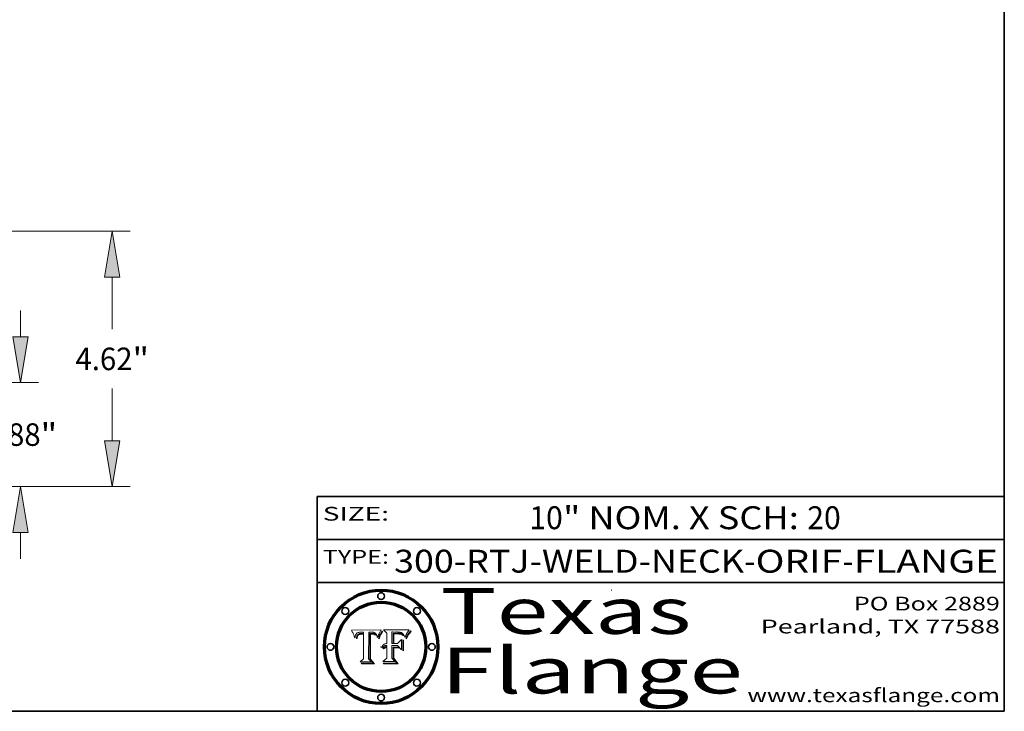
# Model space of a CAD drawing. Extents: x 0 to 10.8, y 0 to 8.2.
# Drawn here: x 6.5 to 10.8, y 0.2 to 3.3 of the extents above; entities that cross this region are included whole.
import ezdxf
from ezdxf.enums import TextEntityAlignment as Align

# ---------------------------------------------------------------- set-up
doc = ezdxf.new("R2010")
doc.units = 0
doc.header["$MEASUREMENT"] = 0
doc.layers.get('0').update_dxf_attribs({"lineweight": 13})
doc.layers.add('1', color=7, linetype='Continuous', lineweight=13)
doc.styles.get("Standard").update_dxf_attribs({"font": 'isocp.shx'})

# ---------------------------------------------------------------- blocks, each defined once
blk = doc.blocks.new('BLOCK1')
at = {"color": 7, "lineweight": 13, "ltscale": 0.03937}
for s, p, p2 in [('300-RTJ-WELD-NECK', (8.086258, 0.855091), (9.613676, 0.855091)), ('ORIF', (9.664412, 0.855091), (10.041816, 0.855091)), ('FLANGE', (10.092552, 0.855091), (10.722571, 0.855091)), ('-', (9.6152, 0.855091), (9.662888, 0.855091)), ('-', (10.04334, 0.855091), (10.091029, 0.855091))]:
    blk.add_text(s, height=0.1, dxfattribs=at).set_placement(p, p2, align=Align.FIT)
blk = doc.blocks.new('BLOCK2')
at = {"color": 7, "lineweight": 13, "ltscale": 0.03937}
for s, p, p2 in [('10', (8.676636, 1.044883), (8.822669, 1.044883)), ('" NOM. X SCH: ', (8.824193, 1.044883), (9.888369, 1.044883)), ('20', (9.889893, 1.044883), (10.035926, 1.044883))]:
    blk.add_text(s, height=0.1, dxfattribs=at).set_placement(p, p2, align=Align.FIT)
blk = doc.blocks.new('BLOCK3')
at = {"color": 7, "lineweight": 13, "ltscale": 0.03937}
for s, p, p2 in [('PO Box 2889', (10.093103, 0.689966), (10.730818, 0.689966)), ('Pearland, TX 77588', (9.686702, 0.589966), (10.730818, 0.589966)), ('www.texasflange.com', (9.628644, 0.289966), (10.730818, 0.289966))]:
    blk.add_text(s, height=0.06, dxfattribs=at).set_placement(p, p2, align=Align.FIT)
blk = doc.blocks.new('BLOCK4')
at = {"color": 7, "lineweight": 13, "ltscale": 0.03937}
for s, p, p2 in [('Texas', (8.289209, 0.587871), (9.383692, 0.587871)), ('Flange', (8.289209, 0.327871), (9.608945, 0.327871))]:
    blk.add_text(s, height=0.2, dxfattribs=at).set_placement(p, p2, align=Align.FIT)
blk = doc.blocks.new('BLOCK5')
at = {"color": 7, "lineweight": 5, "ltscale": 0.00324}
blk.add_line((8.029831, 0.605292), (7.900255, 0.604209), dxfattribs=at)
at = {"color": 7, "lineweight": 5, "ltscale": 0.000103}
blk.add_line((7.900255, 0.604209), (7.902151, 0.600546), dxfattribs=at)
at = {"color": 7, "lineweight": 5, "ltscale": 0.0004}
blk.add_line((8.021177, 0.589826), (8.029019, 0.60375), dxfattribs=at)
at = {"color": 7, "lineweight": 5, "ltscale": 4.4e-05}
for p, q in [((8.029019, 0.60375), (8.029831, 0.605292)), ((7.924063, 0.590958), (7.92553, 0.591923)), ((8.006836, 0.587694), (8.007806, 0.586212)), ((8.018235, 0.583734), (8.018954, 0.58536))]:
    blk.add_line(p, q, dxfattribs=at)
at = {"color": 7, "lineweight": 5, "ltscale": 0.0001}
blk.add_line((7.902151, 0.600546), (7.903945, 0.596951), dxfattribs=at)
at = {"color": 7, "lineweight": 5, "ltscale": 9.8e-05}
blk.add_line((7.903945, 0.596951), (7.905638, 0.593424), dxfattribs=at)
at = {"color": 7, "lineweight": 5, "ltscale": 9.5e-05}
for p, q in [((7.905638, 0.593424), (7.907229, 0.589967)), ((7.913659, 0.573722), (7.915938, 0.570681))]:
    blk.add_line(p, q, dxfattribs=at)
at = {"color": 7, "lineweight": 5, "ltscale": 9.3e-05}
blk.add_line((7.907229, 0.589967), (7.908719, 0.58658), dxfattribs=at)
at = {"color": 7, "lineweight": 5, "ltscale": 9e-05}
blk.add_line((7.908719, 0.58658), (7.910106, 0.583262), dxfattribs=at)
at = {"color": 7, "lineweight": 5, "ltscale": 8.7e-05}
blk.add_line((7.910106, 0.583262), (7.911392, 0.580013), dxfattribs=at)
at = {"color": 7, "lineweight": 5, "ltscale": 8.5e-05}
blk.add_line((7.911392, 0.580013), (7.912577, 0.576833), dxfattribs=at)
at = {"color": 7, "lineweight": 5, "ltscale": 8.2e-05}
blk.add_line((7.912577, 0.576833), (7.913659, 0.573722), dxfattribs=at)
at = {"color": 7, "lineweight": 5, "ltscale": 6.6e-05}
blk.add_line((7.915938, 0.570681), (7.916123, 0.573306), dxfattribs=at)
at = {"color": 7, "lineweight": 5, "ltscale": 6.2e-05}
for p, q in [((7.916123, 0.573306), (7.916418, 0.575775)), ((7.921734, 0.569565), (7.921454, 0.567111)), ((8.011871, 0.576531), (8.012525, 0.574142))]:
    blk.add_line(p, q, dxfattribs=at)
at = {"color": 7, "lineweight": 5, "ltscale": 5.9e-05}
for p, q in [((7.916418, 0.575775), (7.916824, 0.578087)), ((8.011163, 0.578771), (8.011871, 0.576531))]:
    blk.add_line(p, q, dxfattribs=at)
at = {"color": 7, "lineweight": 5, "ltscale": 5.5e-05}
for p, q in [((7.916824, 0.578087), (7.917339, 0.580242)), ((7.922543, 0.574013), (7.922096, 0.571866)), ((7.951177, 0.595142), (7.953361, 0.594908)), ((7.988236, 0.595943), (7.990431, 0.595799))]:
    blk.add_line(p, q, dxfattribs=at)
at = {"color": 7, "lineweight": 5, "ltscale": 5.2e-05}
for p, q in [((7.917339, 0.580242), (7.917966, 0.58224)), ((7.923073, 0.576006), (7.922543, 0.574013)), ((7.990431, 0.595799), (7.992506, 0.595562)), ((8.014802, 0.574562), (8.015467, 0.576534))]:
    blk.add_line(p, q, dxfattribs=at)
at = {"color": 7, "lineweight": 5, "ltscale": 5e-05}
for p, q in [((7.917966, 0.58224), (7.918703, 0.584081)), ((7.938912, 0.589269), (7.936934, 0.588921)), ((7.94287, 0.595557), (7.944881, 0.595532)), ((8.008726, 0.584579), (8.009591, 0.582795))]:
    blk.add_line(p, q, dxfattribs=at)
at = {"color": 7, "lineweight": 5, "ltscale": 4.7e-05}
for p, q in [((7.918703, 0.584081), (7.919549, 0.585767)), ((7.936934, 0.588921), (7.935095, 0.588473)), ((7.994457, 0.595229), (7.996287, 0.5948)), ((8.007806, 0.586212), (8.008726, 0.584579)), ((8.01683, 0.580272), (8.017528, 0.582038))]:
    blk.add_line(p, q, dxfattribs=at)
at = {"color": 7, "lineweight": 5, "ltscale": 4.5e-05}
for p, q in [((7.919549, 0.585767), (7.920506, 0.587294)), ((7.92513, 0.573132), (7.925573, 0.574872)), ((7.935095, 0.588473), (7.933397, 0.587925)), ((7.937799, 0.586203), (7.939577, 0.586511)), ((7.996287, 0.5948), (7.997995, 0.594276))]:
    blk.add_line(p, q, dxfattribs=at)
at = {"color": 7, "lineweight": 5, "ltscale": 4.3e-05}
for p, q in [((7.920506, 0.587294), (7.921574, 0.588665)), ((7.92516, 0.581064), (7.924381, 0.579533)), ((7.997995, 0.594276), (7.99958, 0.593658)), ((8.018954, 0.58536), (8.019684, 0.586917))]:
    blk.add_line(p, q, dxfattribs=at)
at = {"color": 7, "lineweight": 5, "ltscale": 7e-05}
blk.add_line((7.921454, 0.567111), (7.924266, 0.567111), dxfattribs=at)
at = {"color": 7, "lineweight": 5, "ltscale": 4.2e-05}
for p, q in [((7.921574, 0.588665), (7.922751, 0.58988)), ((7.922751, 0.58988), (7.924063, 0.590958)), ((7.925573, 0.574872), (7.926092, 0.57648)), ((7.933397, 0.587925), (7.931839, 0.587279)), ((7.936151, 0.585809), (7.937799, 0.586203)), ((8.00581, 0.589025), (8.006836, 0.587694)), ((8.019684, 0.586917), (8.020426, 0.588405))]:
    blk.add_line(p, q, dxfattribs=at)
at = {"color": 7, "lineweight": 5, "ltscale": 5.8e-05}
for p, q in [((7.922096, 0.571866), (7.921734, 0.569565)), ((7.985918, 0.595991), (7.988236, 0.595943))]:
    blk.add_line(p, q, dxfattribs=at)
at = {"color": 7, "lineweight": 5, "ltscale": 4.8e-05}
for p, q in [((7.923684, 0.577847), (7.923073, 0.576006)), ((7.924766, 0.571259), (7.92513, 0.573132)), ((7.927152, 0.592775), (7.92893, 0.593513)), ((7.939577, 0.586511), (7.941484, 0.58673))]:
    blk.add_line(p, q, dxfattribs=at)
at = {"color": 7, "lineweight": 5, "ltscale": 4.6e-05}
for p, q in [((7.924381, 0.579533), (7.923684, 0.577847)), ((7.92553, 0.591923), (7.927152, 0.592775)), ((8.017528, 0.582038), (8.018235, 0.583734))]:
    blk.add_line(p, q, dxfattribs=at)
at = {"color": 7, "lineweight": 5, "ltscale": 5.4e-05}
for p, q in [((7.924266, 0.567111), (7.924478, 0.569252)), ((7.930864, 0.594138), (7.932953, 0.594648)), ((7.943519, 0.58686), (7.945682, 0.586905)), ((7.949034, 0.595323), (7.951177, 0.595142)), ((8.014147, 0.572519), (8.014802, 0.574562))]:
    blk.add_line(p, q, dxfattribs=at)
at = {"color": 7, "lineweight": 5, "ltscale": 5.1e-05}
for p, q in [((7.924478, 0.569252), (7.924766, 0.571259)), ((7.92893, 0.593513), (7.930864, 0.594138)), ((7.941484, 0.58673), (7.943519, 0.58686)), ((7.944881, 0.595532), (7.946936, 0.595454)), ((8.015467, 0.576534), (8.016143, 0.578438))]:
    blk.add_line(p, q, dxfattribs=at)
at = {"color": 7, "lineweight": 5, "ltscale": 4.1e-05}
for p, q in [((7.926023, 0.582444), (7.92516, 0.581064)), ((7.99958, 0.593658), (8.001043, 0.592944))]:
    blk.add_line(p, q, dxfattribs=at)
at = {"color": 7, "lineweight": 5, "ltscale": 3.9e-05}
for p, q in [((7.926968, 0.58367), (7.926023, 0.582444)), ((8.001043, 0.592944), (8.002384, 0.592136))]:
    blk.add_line(p, q, dxfattribs=at)
at = {"color": 7, "lineweight": 5, "ltscale": 7.7e-05}
blk.add_line((7.926092, 0.57648), (7.92736, 0.579297), dxfattribs=at)
at = {"color": 7, "lineweight": 5, "ltscale": 7.4e-05}
blk.add_line((7.929138, 0.585687), (7.926968, 0.58367), dxfattribs=at)
at = {"color": 7, "lineweight": 5, "ltscale": 6.9e-05}
for p, q in [((7.92736, 0.579297), (7.928935, 0.581582)), ((7.930843, 0.583356), (7.93324, 0.584759))]:
    blk.add_line(p, q, dxfattribs=at)
at = {"color": 7, "lineweight": 5, "ltscale": 6.5e-05}
blk.add_line((7.928935, 0.581582), (7.930843, 0.583356), dxfattribs=at)
at = {"color": 7, "lineweight": 5, "ltscale": 3.8e-05}
for p, q in [((7.930418, 0.586532), (7.929138, 0.585687)), ((7.93324, 0.584759), (7.93463, 0.585327)), ((8.002384, 0.592136), (8.003601, 0.591231)), ((8.003601, 0.591231), (8.004733, 0.590204))]:
    blk.add_line(p, q, dxfattribs=at)
at = {"color": 7, "lineweight": 5, "ltscale": 4e-05}
for p, q in [((7.931839, 0.587279), (7.930418, 0.586532)), ((7.93463, 0.585327), (7.936151, 0.585809)), ((8.004733, 0.590204), (8.00581, 0.589025)), ((8.020426, 0.588405), (8.021177, 0.589826))]:
    blk.add_line(p, q, dxfattribs=at)
at = {"color": 7, "lineweight": 5, "ltscale": 5.7e-05}
for p, q in [((7.932953, 0.594648), (7.9352, 0.595046)), ((7.943286, 0.589667), (7.941029, 0.589518)), ((8.012525, 0.574142), (8.014147, 0.572519))]:
    blk.add_line(p, q, dxfattribs=at)
at = {"color": 7, "lineweight": 5, "ltscale": 6e-05}
for p, q in [((7.9352, 0.595046), (7.9376, 0.595331)), ((7.945682, 0.589716), (7.943286, 0.589667))]:
    blk.add_line(p, q, dxfattribs=at)
at = {"color": 7, "lineweight": 5, "ltscale": 6.4e-05}
blk.add_line((7.9376, 0.595331), (7.940158, 0.5955), dxfattribs=at)
at = {"color": 7, "lineweight": 5, "ltscale": 5.3e-05}
for p, q in [((7.941029, 0.589518), (7.938912, 0.589269)), ((7.946936, 0.595454), (7.949034, 0.595323)), ((8.009591, 0.582795), (8.010404, 0.580859))]:
    blk.add_line(p, q, dxfattribs=at)
at = {"color": 7, "lineweight": 5, "ltscale": 6.8e-05}
blk.add_line((7.940158, 0.5955), (7.94287, 0.595557), dxfattribs=at)
at = {"color": 7, "lineweight": 5, "ltscale": 0.000162}
blk.add_line((7.952171, 0.589608), (7.945682, 0.589716), dxfattribs=at)
at = {"color": 7, "lineweight": 5, "ltscale": 0.000192}
blk.add_line((7.945682, 0.586905), (7.953361, 0.586796), dxfattribs=at)
at = {"color": 7, "lineweight": 5, "ltscale": 0.000136}
blk.add_line((7.953361, 0.594908), (7.952171, 0.589608), dxfattribs=at)
at = {"color": 7, "lineweight": 5, "ltscale": 0.00269}
blk.add_line((7.953361, 0.586796), (7.953361, 0.479178), dxfattribs=at)
at = {"color": 7, "lineweight": 5, "ltscale": 0.002931}
blk.add_line((7.974885, 0.478313), (7.976183, 0.595557), dxfattribs=at)
at = {"color": 7, "lineweight": 5, "ltscale": 4.9e-05}
for p, q in [((7.976183, 0.595557), (7.97813, 0.595713)), ((7.97813, 0.595713), (7.980077, 0.595835)), ((7.980077, 0.595835), (7.982024, 0.59592)), ((7.982024, 0.59592), (7.983971, 0.595973)), ((7.983971, 0.595973), (7.985918, 0.595991)), ((7.992506, 0.595562), (7.994457, 0.595229)), ((8.016143, 0.578438), (8.01683, 0.580272))]:
    blk.add_line(p, q, dxfattribs=at)
at = {"color": 7, "lineweight": 5, "ltscale": 5.6e-05}
blk.add_line((8.010404, 0.580859), (8.011163, 0.578771), dxfattribs=at)
at = {"color": 7, "lineweight": 5, "ltscale": 0.000493}
blk.add_line((7.953361, 0.479178), (7.93822, 0.466523), dxfattribs=at)
at = {"color": 7, "lineweight": 5, "ltscale": 0.000434}
blk.add_line((7.987647, 0.466523), (7.974885, 0.478313), dxfattribs=at)
at = {"color": 7, "lineweight": 5, "ltscale": 0.001236}
blk.add_line((7.93822, 0.466523), (7.987647, 0.466523), dxfattribs=at)
blk = doc.blocks.new('BLOCK6')
at = {"color": 7, "lineweight": 5, "ltscale": 0.000505}
blk.add_line((8.03978, 0.605292), (8.054382, 0.591339), dxfattribs=at)
at = {"color": 7, "lineweight": 5, "ltscale": 0.002807}
blk.add_line((8.152051, 0.605292), (8.03978, 0.605292), dxfattribs=at)
at = {"color": 7, "lineweight": 5, "ltscale": 4.9e-05}
for p, q in [((8.148372, 0.600311), (8.149522, 0.601895)), ((8.094938, 0.587964), (8.09689, 0.587987)), ((8.122994, 0.589734), (8.124398, 0.58835)), ((8.137697, 0.581201), (8.138474, 0.583019)), ((8.038381, 0.532799), (8.04004, 0.533868)), ((8.047222, 0.536498), (8.049152, 0.536744)), ((8.052347, 0.531458), (8.050394, 0.531249))]:
    blk.add_line(p, q, dxfattribs=at)
at = {"color": 7, "lineweight": 5, "ltscale": 5.2e-05}
for p, q in [((8.149522, 0.601895), (8.150747, 0.603555)), ((8.035222, 0.530168), (8.036774, 0.531566))]:
    blk.add_line(p, q, dxfattribs=at)
at = {"color": 7, "lineweight": 5, "ltscale": 5.4e-05}
for p, q in [((8.150747, 0.603555), (8.152051, 0.605292)), ((8.113085, 0.594648), (8.11515, 0.594086)), ((8.033725, 0.528606), (8.035222, 0.530168))]:
    blk.add_line(p, q, dxfattribs=at)
at = {"color": 7, "lineweight": 5, "ltscale": 0.001141}
blk.add_line((8.054382, 0.591339), (8.054382, 0.545696), dxfattribs=at)
at = {"color": 7, "lineweight": 5, "ltscale": 0.001265}
blk.add_line((8.076014, 0.545696), (8.076014, 0.596315), dxfattribs=at)
at = {"color": 7, "lineweight": 5, "ltscale": 0.0001}
blk.add_line((8.076014, 0.596315), (8.080016, 0.596207), dxfattribs=at)
at = {"color": 7, "lineweight": 5, "ltscale": 0.000262}
blk.add_line((8.080016, 0.596207), (8.090507, 0.596099), dxfattribs=at)
at = {"color": 7, "lineweight": 5, "ltscale": 7.8e-05}
for p, q in [((8.085749, 0.590474), (8.082612, 0.590366)), ((8.117954, 0.587933), (8.115029, 0.588965))]:
    blk.add_line(p, q, dxfattribs=at)
at = {"color": 7, "lineweight": 5, "ltscale": 0.001117}
blk.add_line((8.082612, 0.590366), (8.082612, 0.545696), dxfattribs=at)
at = {"color": 7, "lineweight": 5, "ltscale": 6.7e-05}
for p, q in [((8.085316, 0.587445), (8.087994, 0.58764)), ((8.120915, 0.584246), (8.123219, 0.582873)), ((8.036938, 0.537626), (8.03538, 0.535451)), ((8.043013, 0.542615), (8.040755, 0.541208))]:
    blk.add_line(p, q, dxfattribs=at)
at = {"color": 7, "lineweight": 5, "ltscale": 0.001044}
blk.add_line((8.085316, 0.545696), (8.085316, 0.587445), dxfattribs=at)
at = {"color": 7, "lineweight": 5, "ltscale": 6.8e-05}
for p, q in [((8.088465, 0.590591), (8.085749, 0.590474)), ((8.122807, 0.58518), (8.120546, 0.586671))]:
    blk.add_line(p, q, dxfattribs=at)
at = {"color": 7, "lineweight": 5, "ltscale": 6.3e-05}
for p, q in [((8.087994, 0.58764), (8.090491, 0.587792)), ((8.09689, 0.587987), (8.099417, 0.587969)), ((8.126338, 0.581511), (8.124737, 0.583461)), ((8.127607, 0.579333), (8.126338, 0.581511))]:
    blk.add_line(p, q, dxfattribs=at)
at = {"color": 7, "lineweight": 5, "ltscale": 7e-05}
for p, q in [((8.091251, 0.590682), (8.088465, 0.590591)), ((8.130044, 0.580736), (8.131463, 0.578313))]:
    blk.add_line(p, q, dxfattribs=at)
at = {"color": 7, "lineweight": 5, "ltscale": 5.8e-05}
for p, q in [((8.090491, 0.587792), (8.092805, 0.5879)), ((8.110827, 0.595125), (8.113085, 0.594648)), ((8.134311, 0.572844), (8.135177, 0.575007))]:
    blk.add_line(p, q, dxfattribs=at)
at = {"color": 7, "lineweight": 5, "ltscale": 0.000154}
blk.add_line((8.090507, 0.596099), (8.096672, 0.596207), dxfattribs=at)
at = {"color": 7, "lineweight": 5, "ltscale": 7.1e-05}
for p, q in [((8.094107, 0.590747), (8.091251, 0.590682)), ((8.102909, 0.596033), (8.10574, 0.595817)), ((8.113329, 0.586844), (8.116087, 0.586202)), ((8.140617, 0.587735), (8.14189, 0.590261))]:
    blk.add_line(p, q, dxfattribs=at)
at = {"color": 7, "lineweight": 5, "ltscale": 5.3e-05}
for p, q in [((8.092805, 0.5879), (8.094938, 0.587964)), ((8.104068, 0.587826), (8.106191, 0.5877)), ((8.124398, 0.58835), (8.125804, 0.586758)), ((8.136889, 0.57926), (8.137697, 0.581201))]:
    blk.add_line(p, q, dxfattribs=at)
at = {"color": 7, "lineweight": 5, "ltscale": 7.3e-05}
blk.add_line((8.097032, 0.590786), (8.094107, 0.590747), dxfattribs=at)
at = {"color": 7, "lineweight": 5, "ltscale": 8e-05}
for p, q in [((8.096672, 0.596207), (8.099887, 0.596163)), ((8.054382, 0.545696), (8.051189, 0.545309))]:
    blk.add_line(p, q, dxfattribs=at)
at = {"color": 7, "lineweight": 5, "ltscale": 7.5e-05}
for p, q in [((8.100026, 0.590798), (8.097032, 0.590786)), ((8.131463, 0.578313), (8.132887, 0.575682))]:
    blk.add_line(p, q, dxfattribs=at)
at = {"color": 7, "lineweight": 5, "ltscale": 6e-05}
blk.add_line((8.099417, 0.587969), (8.101811, 0.587915), dxfattribs=at)
at = {"color": 7, "lineweight": 5, "ltscale": 7.6e-05}
for p, q in [((8.099887, 0.596163), (8.102909, 0.596033)), ((8.051189, 0.545309), (8.048231, 0.544665))]:
    blk.add_line(p, q, dxfattribs=at)
at = {"color": 7, "lineweight": 5, "ltscale": 0.000106}
blk.add_line((8.104273, 0.590684), (8.100026, 0.590798), dxfattribs=at)
at = {"color": 7, "lineweight": 5, "ltscale": 0.000629}
blk.add_line((8.118953, 0.563975), (8.101647, 0.545696), dxfattribs=at)
at = {"color": 7, "lineweight": 5, "ltscale": 5.6e-05}
for p, q in [((8.101811, 0.587915), (8.104068, 0.587826)), ((8.136049, 0.577196), (8.136889, 0.57926))]:
    blk.add_line(p, q, dxfattribs=at)
at = {"color": 7, "lineweight": 5, "ltscale": 9.8e-05}
blk.add_line((8.108189, 0.59034), (8.104273, 0.590684), dxfattribs=at)
at = {"color": 7, "lineweight": 5, "ltscale": 6.6e-05}
for p, q in [((8.10574, 0.595817), (8.108379, 0.595514)), ((8.118538, 0.585356), (8.120915, 0.584246)), ((8.128628, 0.582951), (8.130044, 0.580736)), ((8.03873, 0.539544), (8.036938, 0.537626)), ((8.040755, 0.541208), (8.03873, 0.539544))]:
    blk.add_line(p, q, dxfattribs=at)
at = {"color": 7, "lineweight": 5, "ltscale": 5e-05}
for p, q in [((8.106191, 0.5877), (8.108179, 0.58754)), ((8.11515, 0.594086), (8.117024, 0.593438)), ((8.049152, 0.536744), (8.051138, 0.536826))]:
    blk.add_line(p, q, dxfattribs=at)
at = {"color": 7, "lineweight": 5, "ltscale": 4.7e-05}
for p, q in [((8.108179, 0.58754), (8.110031, 0.587343)), ((8.032967, 0.530337), (8.033725, 0.528606))]:
    blk.add_line(p, q, dxfattribs=at)
at = {"color": 7, "lineweight": 5, "ltscale": 9.1e-05}
blk.add_line((8.111775, 0.589767), (8.108189, 0.59034), dxfattribs=at)
at = {"color": 7, "lineweight": 5, "ltscale": 6.2e-05}
blk.add_line((8.108379, 0.595514), (8.110827, 0.595125), dxfattribs=at)
at = {"color": 7, "lineweight": 5, "ltscale": 4.3e-05}
for p, q in [((8.110031, 0.587343), (8.111747, 0.587112)), ((8.118707, 0.592701), (8.120198, 0.591881)), ((8.120198, 0.591881), (8.121594, 0.59091)), ((8.13922, 0.584714), (8.139935, 0.586286))]:
    blk.add_line(p, q, dxfattribs=at)
at = {"color": 7, "lineweight": 5, "ltscale": 4e-05}
for p, q in [((8.111747, 0.587112), (8.113329, 0.586844)), ((8.139935, 0.586286), (8.140617, 0.587735)), ((8.045129, 0.526349), (8.046567, 0.527039)), ((8.046567, 0.527039), (8.048048, 0.527603)), ((8.048048, 0.527603), (8.049571, 0.528042)), ((8.049571, 0.528042), (8.051134, 0.528356)), ((8.051134, 0.528356), (8.052737, 0.528543)), ((8.052773, 0.536748), (8.054382, 0.53661))]:
    blk.add_line(p, q, dxfattribs=at)
at = {"color": 7, "lineweight": 5, "ltscale": 8.4e-05}
blk.add_line((8.115029, 0.588965), (8.111775, 0.589767), dxfattribs=at)
at = {"color": 7, "lineweight": 5, "ltscale": 6.5e-05}
for p, q in [((8.116087, 0.586202), (8.118538, 0.585356)), ((8.124737, 0.583461), (8.122807, 0.58518))]:
    blk.add_line(p, q, dxfattribs=at)
at = {"color": 7, "lineweight": 5, "ltscale": 4.6e-05}
for p, q in [((8.117024, 0.593438), (8.118707, 0.592701)), ((8.121594, 0.59091), (8.122994, 0.589734)), ((8.138474, 0.583019), (8.13922, 0.584714)), ((8.1473, 0.598802), (8.148372, 0.600311)), ((8.039021, 0.52592), (8.037725, 0.524604)), ((8.048522, 0.530904), (8.046733, 0.53042))]:
    blk.add_line(p, q, dxfattribs=at)
at = {"color": 7, "lineweight": 5, "ltscale": 7.2e-05}
for p, q in [((8.120546, 0.586671), (8.117954, 0.587933)), ((8.125449, 0.581235), (8.127607, 0.579333)), ((8.034058, 0.533022), (8.032967, 0.530337)), ((8.048231, 0.544665), (8.045504, 0.543768))]:
    blk.add_line(p, q, dxfattribs=at)
at = {"color": 7, "lineweight": 5, "ltscale": 0.001133}
blk.add_line((8.118953, 0.518655), (8.118953, 0.563975), dxfattribs=at)
at = {"color": 7, "lineweight": 5, "ltscale": 6.9e-05}
for p, q in [((8.123219, 0.582873), (8.125449, 0.581235)), ((8.143089, 0.592394), (8.144543, 0.594729)), ((8.03538, 0.535451), (8.034058, 0.533022)), ((8.045504, 0.543768), (8.043013, 0.542615))]:
    blk.add_line(p, q, dxfattribs=at)
at = {"color": 7, "lineweight": 5, "ltscale": 5.7e-05}
blk.add_line((8.125804, 0.586758), (8.127215, 0.584958), dxfattribs=at)
at = {"color": 7, "lineweight": 5, "ltscale": 6.1e-05}
for p, q in [((8.127215, 0.584958), (8.128628, 0.582951)), ((8.14189, 0.590261), (8.143089, 0.592394))]:
    blk.add_line(p, q, dxfattribs=at)
at = {"color": 7, "lineweight": 5, "ltscale": 7.9e-05}
blk.add_line((8.132887, 0.575682), (8.134311, 0.572844), dxfattribs=at)
at = {"color": 7, "lineweight": 5, "ltscale": 5.9e-05}
blk.add_line((8.135177, 0.575007), (8.136049, 0.577196), dxfattribs=at)
at = {"color": 7, "lineweight": 5, "ltscale": 3.8e-05}
blk.add_line((8.144543, 0.594729), (8.145386, 0.596012), dxfattribs=at)
at = {"color": 7, "lineweight": 5, "ltscale": 4.1e-05}
for p, q in [((8.145386, 0.596012), (8.146304, 0.597369)), ((8.042372, 0.524592), (8.04373, 0.525533)), ((8.04373, 0.525533), (8.045129, 0.526349)), ((8.051138, 0.536826), (8.052773, 0.536748)), ((8.052737, 0.528543), (8.054382, 0.528606))]:
    blk.add_line(p, q, dxfattribs=at)
at = {"color": 7, "lineweight": 5, "ltscale": 4.4e-05}
for p, q in [((8.146304, 0.597369), (8.1473, 0.598802)), ((8.03978, 0.522333), (8.041057, 0.523526))]:
    blk.add_line(p, q, dxfattribs=at)
at = {"color": 7, "lineweight": 5, "ltscale": 5.1e-05}
for p, q in [((8.036774, 0.531566), (8.038381, 0.532799)), ((8.054382, 0.531527), (8.052347, 0.531458))]:
    blk.add_line(p, q, dxfattribs=at)
at = {"color": 7, "lineweight": 5, "ltscale": 7.7e-05}
blk.add_line((8.037725, 0.524604), (8.03978, 0.522333), dxfattribs=at)
at = {"color": 7, "lineweight": 5, "ltscale": 4.5e-05}
for p, q in [((8.0404, 0.527097), (8.039021, 0.52592)), ((8.041859, 0.528135), (8.0404, 0.527097)), ((8.043403, 0.529035), (8.041859, 0.528135)), ((8.045027, 0.529796), (8.043403, 0.529035)), ((8.046733, 0.53042), (8.045027, 0.529796))]:
    blk.add_line(p, q, dxfattribs=at)
at = {"color": 7, "lineweight": 5, "ltscale": 4.8e-05}
for p, q in [((8.04004, 0.533868), (8.041754, 0.534771)), ((8.041754, 0.534771), (8.043522, 0.535512)), ((8.043522, 0.535512), (8.045345, 0.536087)), ((8.045345, 0.536087), (8.047222, 0.536498)), ((8.050394, 0.531249), (8.048522, 0.530904))]:
    blk.add_line(p, q, dxfattribs=at)
at = {"color": 7, "lineweight": 5, "ltscale": 4.2e-05}
blk.add_line((8.041057, 0.523526), (8.042372, 0.524592), dxfattribs=at)
at = {"color": 7, "lineweight": 5, "ltscale": 0.000127}
blk.add_line((8.054382, 0.53661), (8.054382, 0.531527), dxfattribs=at)
at = {"color": 7, "lineweight": 5, "ltscale": 0.001163}
blk.add_line((8.054382, 0.528606), (8.054382, 0.482097), dxfattribs=at)
at = {"color": 7, "lineweight": 5, "ltscale": 0.000165}
blk.add_line((8.082612, 0.545696), (8.076014, 0.545696), dxfattribs=at)
at = {"color": 7, "lineweight": 5, "ltscale": 0.001363}
blk.add_line((8.076014, 0.482097), (8.076014, 0.53661), dxfattribs=at)
at = {"color": 7, "lineweight": 5, "ltscale": 0.000619}
blk.add_line((8.076014, 0.53661), (8.100782, 0.53661), dxfattribs=at)
at = {"color": 7, "lineweight": 5, "ltscale": 0.000408}
blk.add_line((8.101647, 0.545696), (8.085316, 0.545696), dxfattribs=at)
at = {"color": 7, "lineweight": 5, "ltscale": 0.000639}
blk.add_line((8.100782, 0.53661), (8.118953, 0.518655), dxfattribs=at)
at = {"color": 7, "lineweight": 5, "ltscale": 0.000564}
blk.add_line((8.054382, 0.482097), (8.036753, 0.468038), dxfattribs=at)
at = {"color": 7, "lineweight": 5, "ltscale": 0.000493}
blk.add_line((8.089859, 0.468038), (8.076014, 0.482097), dxfattribs=at)
at = {"color": 7, "lineweight": 5, "ltscale": 0.001328}
blk.add_line((8.036753, 0.468038), (8.089859, 0.468038), dxfattribs=at)
blk = doc.blocks.new('BLOCK26')
at = {"color": 7, "lineweight": 13, "ltscale": 0.011914}
for p, q in [((11.961749, 3.022076), (11.961749, 3.49865)), ((11.961749, -0.99265), (11.961749, -0.516076))]:
    blk.add_line(p, q, dxfattribs=at)
at = {"color": 7, "lineweight": 13, "ltscale": 0.03937}
for p, q in [((9.076413, 2.193), (12.288162, 2.193)), ((6.782534, 0.313), (12.288162, 0.313))]:
    blk.add_line(p, q, dxfattribs=at)
for points in [[(11.823571, 3.022076), (11.961749, 2.193), (12.099929, 3.022076)], [(12.099929, -0.516076), (11.961749, 0.313), (11.823571, -0.516076)]]:
    blk.add_lwpolyline(points, close=True, dxfattribs=at)
for points in [[(11.823571, 3.022076), (11.961749, 2.193), (11.823571, 3.022076), (12.099929, 3.022076)], [(12.099929, -0.516076), (11.961749, 0.313), (12.099929, -0.516076), (11.823571, -0.516076)]]:
    blk.add_solid(points, dxfattribs=at)
for s, p, p2 in [('1.88', (11.296228, 1.048992), (12.328059, 1.048992)), ('"', (12.32806, 1.048992), (12.627272, 1.048992))]:
    blk.add_text(s, height=0.408016, dxfattribs=at).set_placement(p, p2, align=Align.FIT)
blk = doc.blocks.new('BLOCK27')
at = {"color": 7, "lineweight": 13, "ltscale": 0.03937}
for p, q in [((5.530153, 4.933), (13.950731, 4.933)), ((13.624319, 3.158643), (13.624319, 4.103924)), ((13.624319, 1.142076), (13.624319, 2.087357)), ((6.782534, 0.313), (13.950731, 0.313))]:
    blk.add_line(p, q, dxfattribs=at)
for points in [[(13.762498, 4.103924), (13.624319, 4.933), (13.486139, 4.103924)], [(13.486139, 1.142076), (13.624319, 0.313), (13.762498, 1.142076)]]:
    blk.add_lwpolyline(points, close=True, dxfattribs=at)
for points in [[(13.762498, 4.103924), (13.624319, 4.933), (13.762498, 4.103924), (13.486139, 4.103924)], [(13.486139, 1.142076), (13.624319, 0.313), (13.486139, 1.142076), (13.762498, 1.142076)]]:
    blk.add_solid(points, dxfattribs=at)
for s, p, p2 in [('4.62', (12.958798, 2.418992), (13.990629, 2.418992)), ('"', (13.990629, 2.418992), (14.28984, 2.418992))]:
    blk.add_text(s, height=0.408016, dxfattribs=at).set_placement(p, p2, align=Align.FIT)

msp = doc.modelspace()

# ---------------------------------------------------------------- linework, layer by layer
at = {"color": 7, "lineweight": 13, "ltscale": 0.03937}
for points in [[(8.0298, 0.6053), (8.029, 0.6038), (8.0212, 0.5898), (8.0204, 0.5884), (8.0197, 0.5869), (8.019, 0.5854), (8.0182, 0.5837), (8.0175, 0.582), (8.0168, 0.5803), (8.0161, 0.5784), (8.0155, 0.5765), (8.0148, 0.5746), (8.0141, 0.5725), (8.0125, 0.5741), (8.0119, 0.5765), (8.0112, 0.5788), (8.0104, 0.5809), (8.0096, 0.5828), (8.0087, 0.5846), (8.0078, 0.5862), (8.0068, 0.5877), (8.0058, 0.589), (8.0047, 0.5902), (8.0036, 0.5912), (8.0024, 0.5921), (8.001, 0.5929), (7.9996, 0.5937), (7.998, 0.5943), (7.9963, 0.5948), (7.9945, 0.5952), (7.9925, 0.5956), (7.9904, 0.5958), (7.9882, 0.5959), (7.9859, 0.596), (7.984, 0.596), (7.982, 0.5959), (7.9801, 0.5958), (7.9781, 0.5957), (7.9762, 0.5956), (7.9749, 0.4783), (7.9876, 0.4665), (7.9382, 0.4665), (7.9534, 0.4792), (7.9534, 0.5868), (7.9457, 0.5869), (7.9435, 0.5869), (7.9415, 0.5867), (7.9396, 0.5865), (7.9378, 0.5862), (7.9362, 0.5858), (7.9346, 0.5853), (7.9332, 0.5848), (7.9308, 0.5834), (7.9289, 0.5816), (7.9274, 0.5793), (7.9261, 0.5765), (7.9256, 0.5749), (7.9251, 0.5731), (7.9248, 0.5713), (7.9245, 0.5693), (7.9243, 0.5671), (7.9215, 0.5671), (7.9217, 0.5696), (7.9221, 0.5719), (7.9225, 0.574), (7.9231, 0.576), (7.9237, 0.5778), (7.9244, 0.5795), (7.9252, 0.5811), (7.926, 0.5824), (7.927, 0.5837), (7.9291, 0.5857), (7.9304, 0.5865), (7.9318, 0.5873), (7.9334, 0.5879), (7.9351, 0.5885), (7.9369, 0.5889), (7.9389, 0.5893), (7.941, 0.5895), (7.9433, 0.5897), (7.9457, 0.5897), (7.9522, 0.5896), (7.9534, 0.5949), (7.9512, 0.5951), (7.949, 0.5953), (7.9469, 0.5955), (7.9449, 0.5955), (7.9429, 0.5956), (7.9402, 0.5955), (7.9376, 0.5953), (7.9352, 0.595), (7.933, 0.5946), (7.9309, 0.5941), (7.9289, 0.5935), (7.9272, 0.5928), (7.9255, 0.5919), (7.9241, 0.591), (7.9228, 0.5899), (7.9216, 0.5887), (7.9205, 0.5873), (7.9195, 0.5858), (7.9187, 0.5841), (7.918, 0.5822), (7.9173, 0.5802), (7.9168, 0.5781), (7.9164, 0.5758), (7.9161, 0.5733), (7.9159, 0.5707), (7.9137, 0.5737), (7.9126, 0.5768), (7.9114, 0.58), (7.9101, 0.5833), (7.9087, 0.5866), (7.9072, 0.59), (7.9056, 0.5934), (7.9039, 0.597), (7.9022, 0.6005), (7.9003, 0.6042)], [(8.0398, 0.6053), (8.1521, 0.6053), (8.1507, 0.6036), (8.1495, 0.6019), (8.1484, 0.6003), (8.1473, 0.5988), (8.1463, 0.5974), (8.1454, 0.596), (8.1445, 0.5947), (8.1431, 0.5924), (8.1419, 0.5903), (8.1406, 0.5877), (8.1399, 0.5863), (8.1392, 0.5847), (8.1385, 0.583), (8.1377, 0.5812), (8.1369, 0.5793), (8.136, 0.5772), (8.1352, 0.575), (8.1343, 0.5728), (8.1329, 0.5757), (8.1315, 0.5783), (8.13, 0.5807), (8.1286, 0.583), (8.1272, 0.585), (8.1258, 0.5868), (8.1244, 0.5884), (8.123, 0.5897), (8.1216, 0.5909), (8.1202, 0.5919), (8.1187, 0.5927), (8.117, 0.5934), (8.1151, 0.5941), (8.1131, 0.5946), (8.1108, 0.5951), (8.1084, 0.5955), (8.1057, 0.5958), (8.1029, 0.596), (8.0999, 0.5962), (8.0967, 0.5962), (8.0905, 0.5961), (8.08, 0.5962), (8.076, 0.5963), (8.076, 0.5457), (8.0826, 0.5457), (8.0826, 0.5904), (8.0857, 0.5905), (8.0885, 0.5906), (8.0913, 0.5907), (8.0941, 0.5907), (8.097, 0.5908), (8.1, 0.5908), (8.1043, 0.5907), (8.1082, 0.5903), (8.1118, 0.5898), (8.115, 0.589), (8.118, 0.5879), (8.1205, 0.5867), (8.1228, 0.5852), (8.1247, 0.5835), (8.1263, 0.5815), (8.1276, 0.5793), (8.1254, 0.5812), (8.1232, 0.5829), (8.1209, 0.5842), (8.1185, 0.5854), (8.1161, 0.5862), (8.1133, 0.5868), (8.1117, 0.5871), (8.11, 0.5873), (8.1082, 0.5875), (8.1062, 0.5877), (8.1041, 0.5878), (8.1018, 0.5879), (8.0994, 0.588), (8.0969, 0.588), (8.0949, 0.588), (8.0928, 0.5879), (8.0905, 0.5878), (8.088, 0.5876), (8.0853, 0.5874), (8.0853, 0.5457), (8.1016, 0.5457), (8.119, 0.564), (8.119, 0.5187), (8.1008, 0.5366), (8.076, 0.5366), (8.076, 0.4821), (8.0899, 0.468), (8.0368, 0.468), (8.0544, 0.4821), (8.0544, 0.5286), (8.0527, 0.5285), (8.0511, 0.5284), (8.0496, 0.528), (8.048, 0.5276), (8.0466, 0.527), (8.0451, 0.5263), (8.0437, 0.5255), (8.0424, 0.5246), (8.0411, 0.5235), (8.0398, 0.5223), (8.0377, 0.5246), (8.039, 0.5259), (8.0404, 0.5271), (8.0419, 0.5281), (8.0434, 0.529), (8.045, 0.5298), (8.0467, 0.5304), (8.0485, 0.5309), (8.0504, 0.5312), (8.0523, 0.5315), (8.0544, 0.5315), (8.0544, 0.5366), (8.0528, 0.5367), (8.0511, 0.5368), (8.0492, 0.5367), (8.0472, 0.5365), (8.0453, 0.5361), (8.0435, 0.5355), (8.0418, 0.5348), (8.04, 0.5339), (8.0384, 0.5328), (8.0368, 0.5316), (8.0352, 0.5302), (8.0337, 0.5286), (8.033, 0.5303), (8.0341, 0.533), (8.0354, 0.5355), (8.0369, 0.5376), (8.0387, 0.5395), (8.0408, 0.5412), (8.043, 0.5426), (8.0455, 0.5438), (8.0482, 0.5447), (8.0512, 0.5453), (8.0544, 0.5457), (8.0544, 0.5913)], [(8.0078, 0.5816), (8.0061, 0.5826), (8.0043, 0.5836), (8.0025, 0.5844), (8.0007, 0.5851), (7.9987, 0.5857), (7.9968, 0.5861), (7.9947, 0.5865), (7.9926, 0.5868), (7.9905, 0.587), (7.9883, 0.587), (7.9868, 0.587), (7.9852, 0.5869), (7.9836, 0.5868), (7.9835, 0.478), (8.0007, 0.4577), (7.9455, 0.4577), (7.943, 0.4606), (7.9948, 0.4606), (7.9803, 0.4771), (7.9803, 0.5898), (7.9861, 0.5899), (7.9882, 0.5899), (7.9901, 0.5899), (7.9919, 0.5898), (7.9935, 0.5897), (7.9951, 0.5895), (7.9978, 0.5891), (8.0001, 0.5886), (8.0019, 0.5879), (8.0035, 0.587), (8.0049, 0.5858), (8.0062, 0.5843), (8.0073, 0.5826)], [(8.0366, 0.5985), (8.0351, 0.5964), (8.0336, 0.5942), (8.0321, 0.5916), (8.0306, 0.5889), (8.029, 0.5858), (8.0274, 0.5825), (8.0258, 0.579), (8.0242, 0.5752), (8.0226, 0.5712), (8.021, 0.5669), (8.0181, 0.5679), (8.0201, 0.5732), (8.0217, 0.5773), (8.0232, 0.581), (8.0248, 0.5846), (8.0263, 0.5878), (8.0279, 0.5908), (8.0294, 0.5935), (8.0309, 0.5959), (8.0324, 0.5981), (8.0339, 0.6)], [(8.1268, 0.5602), (8.1268, 0.5135), (8.124, 0.5151), (8.124, 0.5618)], [(8.1603, 0.5987), (8.1573, 0.5951), (8.1545, 0.5916), (8.152, 0.5881), (8.1497, 0.5847), (8.1477, 0.5814), (8.1458, 0.5781), (8.1442, 0.5749), (8.1429, 0.5717), (8.1417, 0.5686), (8.1408, 0.5656), (8.1385, 0.5671), (8.1395, 0.5705), (8.1406, 0.5739), (8.142, 0.5773), (8.1437, 0.5806), (8.1455, 0.584), (8.1476, 0.5873), (8.15, 0.5906), (8.1525, 0.5939), (8.1553, 0.5972), (8.1583, 0.6005)], [(8.1075, 0.5275), (8.0853, 0.5275), (8.0853, 0.4812), (8.1044, 0.4577), (8.0417, 0.4577), (8.039, 0.4606), (8.0983, 0.4606), (8.0826, 0.4799), (8.0826, 0.5304), (8.1044, 0.5304)]]:
    msp.add_lwpolyline(points, close=True, dxfattribs=at)
at = {"color": 7, "lineweight": 70, "ltscale": 0.03937}
for radius in [0.2475, 0.195]:
    msp.add_circle((8.0298, 0.5312), radius, dxfattribs=at)
at = {"color": 7, "lineweight": 35, "ltscale": 0.03937}
for centre in [(8.0298, 0.7525), (7.8733, 0.6877), (8.1862, 0.6877), (7.8085, 0.5312), (8.251, 0.5312), (7.8733, 0.3748), (8.1862, 0.3748), (8.0298, 0.31)]:
    msp.add_circle(centre, 0.015, dxfattribs=at)
at = {"color": 7, "lineweight": 5, "ltscale": 0.03937}
msp.add_point((8.0298, 0.5312), dxfattribs=at)
at = {"layer": '1', "color": 7, "lineweight": 35, "ltscale": 0.03937}
for p, q in [((10.75, 8.25), (10.75, 0.25)), ((7.75, 1.1875), (10.75, 1.1875)), ((7.75, 1.1875), (7.75, 0.25)), ((7.75, 1), (10.75, 1)), ((7.75, 0.8125), (10.75, 0.8125)), ((0.25, 0.25), (10.75, 0.25))]:
    msp.add_line(p, q, dxfattribs=at)
at = {"layer": '1', "color": 7, "lineweight": 35, "ltscale": 3.2e-05}
msp.add_line((9.0357, 0.7788), (9.0369, 0.7784), dxfattribs=at)

# ---------------------------------------------------------------- block references
at = {"lineweight": 0, "xscale": 0.241229, "yscale": 0.241229, "zscale": 0.241229}
for name in ['BLOCK27', 'BLOCK26']:
    msp.add_blockref(name, (3.5694, 1.1554), dxfattribs=at)
at = {"lineweight": 0}
for name in ['BLOCK2', 'BLOCK1', 'BLOCK4', 'BLOCK3', 'BLOCK5', 'BLOCK6']:
    msp.add_blockref(name, (0, 0), dxfattribs=at)

# ---------------------------------------------------------------- texts
at = {"color": 7, "lineweight": 13, "ltscale": 0.03937}
for s, p, p2 in [('SIZE:', (7.7748, 1.0822), (8.0641, 1.0822)), ('TYPE:', (7.7748, 0.8942), (8.0641, 0.8942))]:
    msp.add_text(s, height=0.06, dxfattribs=at).set_placement(p, p2, align=Align.FIT)

doc.saveas('drawing.dxf')
